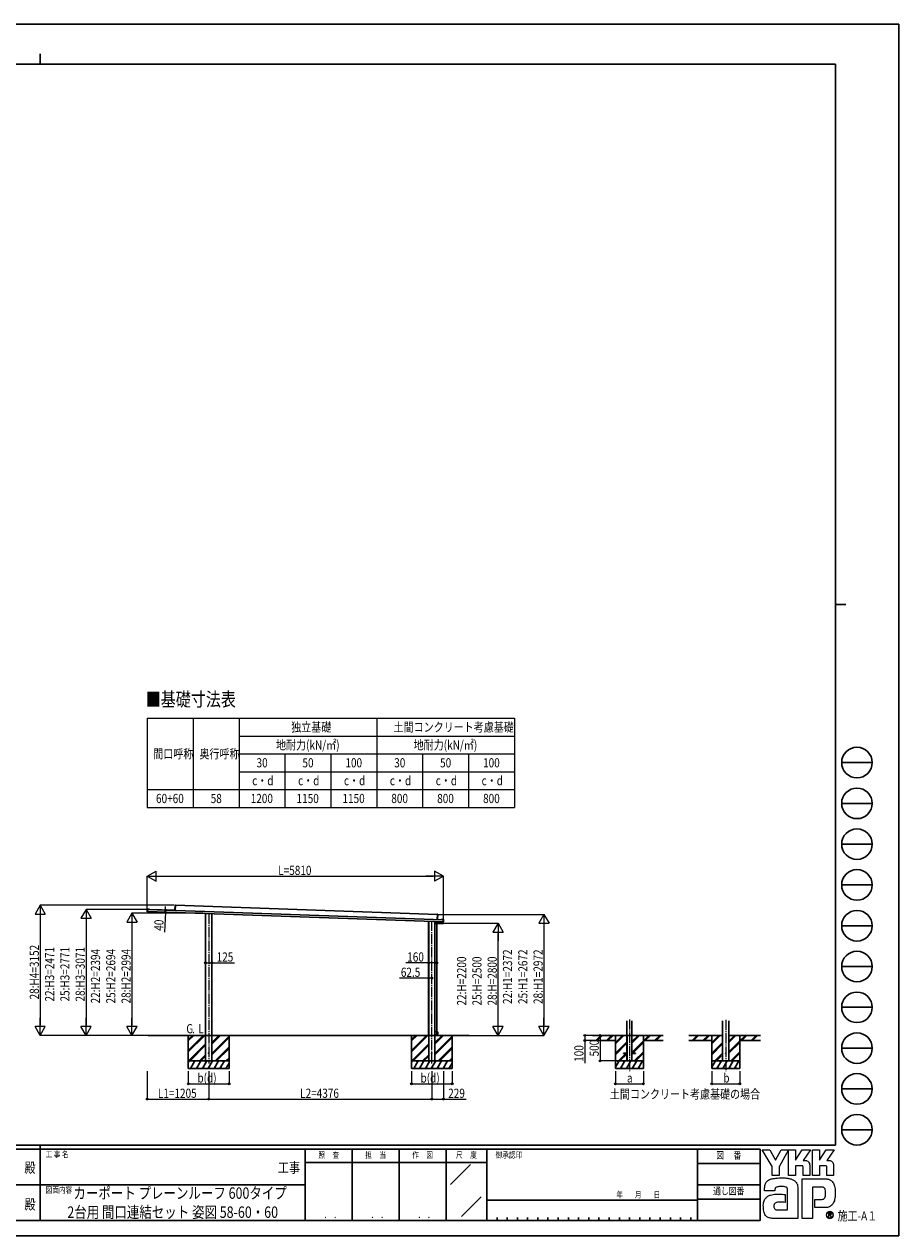
# Model space of a CAD drawing. Units: millimetres. Extents: x 0 to 33640, y 0 to 23760.
# Drawn here: x 16487 to 33640, y 0 to 23760 of the extents above; entities that cross this region are included whole.
import ezdxf
from ezdxf.enums import TextEntityAlignment as Align

# ---------------------------------------------------------------- set-up
doc = ezdxf.new("R2010")
doc.units = ezdxf.units.MM
doc.linetypes.add('YCENTER_1', pattern=[13, 10, -1, 1, -1])
doc.linetypes.add('YHIDDEN_1', pattern=[4, 3, -1])
for name, color, linetype, lineweight in [('TABLE1', 255, 'Continuous', 13), ('USER1', 3, 'Continuous', 13), ('YKK_12', 2, 'Continuous', 13), ('YKK_A1', 4, 'Continuous', 30), ('YKK_D', 6, 'Continuous', 13), ('YKK_ZWAK', 7, 'Continuous', 30)]:
    doc.layers.add(name, color=color, linetype=linetype, lineweight=lineweight)
doc.styles.add('text-b', font='extslim2.shx', dxfattribs={"width": 0.8, "bigfont": 'extfont2.shx'})

msp = doc.modelspace()

# ---------------------------------------------------------------- linework, layer by layer
at = {"layer": 'TABLE1'}
for p, q in [((18900, 10151), (26100, 10151)), ((18900, 10151), (18900, 8751)), ((19800, 10151), (19800, 8401)), ((20700, 10151), (20700, 8401)), ((23400, 10151), (23400, 8401)), ((26100, 10151), (26100, 9451)), ((20700, 9801), (26100, 9801)), ((20700, 9451), (26100, 9451)), ((21600, 9451), (21600, 8401)), ((22500, 9451), (22500, 8401)), ((24300, 9451), (24300, 8401)), ((25200, 9451), (25200, 8401)), ((26100, 9451), (26100, 8401)), ((20700, 9101), (26100, 9101)), ((19800, 8751), (26100, 8751)), ((19800, 8401), (26100, 8401))]:
    msp.add_line(p, q, dxfattribs=at)
at = {"layer": 'TABLE1', "lineweight": 15}
for p, q in [((18900, 8751), (19800, 8751)), ((18900, 8751), (18900, 8401)), ((18900, 8401), (19800, 8401))]:
    msp.add_line(p, q, dxfattribs=at)
at = {"layer": 'YKK_12', "linetype": 'YCENTER_1', "ltscale": 20}
for p, q in [((20105, 6311), (20105, 3377)), ((24481, 3377), (24481, 6169)), ((28356, 4244), (28356, 3230)), ((30247, 4232), (30247, 3229))]:
    msp.add_line(p, q, dxfattribs=at)
at = {"layer": 'YKK_A1'}
for p, q in [((19443, 6391), (19446, 6484)), ((19447, 6484), (19444, 6391)), ((19447, 6484), (19446, 6484)), ((19447, 6484), (19452, 6484)), ((19452, 6484), (19447, 6484)), ((19449, 6382), (19452, 6484)), ((19452, 6484), (19452, 6484)), ((19452, 6481), (24591, 6302)), ((18897, 6361), (18899, 6400)), ((18899, 6360), (18900, 6401)), ((18907, 6359), (18899, 6360)), ((18900, 6360), (18899, 6360)), ((18901, 6401), (18900, 6360)), ((18901, 6401), (18900, 6401)), ((18900, 6360), (18907, 6359)), ((18900, 6358), (18905, 6358)), ((18901, 6402), (18909, 6402)), ((18908, 6401), (18901, 6401)), ((18915, 6403), (18902, 6403)), ((18905, 6358), (18905, 6359)), ((18907, 6403), (18907, 6402)), ((18908, 6401), (18907, 6359)), ((24702, 6158), (18907, 6360)), ((18907, 6359), (18907, 6359)), ((18909, 6402), (18908, 6401)), ((18944, 6400), (18908, 6401)), ((24703, 6198), (18908, 6400)), ((18921, 6402), (18915, 6403)), ((18931, 6402), (18921, 6402)), ((18937, 6402), (18931, 6402)), ((18944, 6402), (18937, 6402)), ((18944, 6402), (18944, 6400)), ((18944, 6400), (18944, 6400)), ((18944, 6400), (19414, 6384)), ((18944, 6399), (18944, 6400)), ((18944, 6399), (18944, 6399)), ((19414, 6384), (19414, 6384)), ((19414, 6383), (19414, 6384)), ((19414, 6383), (19414, 6383)), ((19418, 6383), (19418, 6384)), ((19418, 6384), (19443, 6383)), ((19418, 6383), (19418, 6383)), ((19449, 6382), (19418, 6383)), ((19443, 6383), (19443, 6391)), ((19444, 6391), (19443, 6383)), ((19444, 6391), (19443, 6391)), ((19443, 6383), (19443, 6383)), ((19449, 6382), (19449, 6382)), ((20043, 6309), (20043, 3930)), ((20044, 6309), (20044, 3930)), ((20044, 6308), (20044, 3430)), ((20166, 6304), (20166, 3930)), ((20166, 6304), (20166, 3430)), ((20168, 6304), (20168, 3930)), ((24592, 6305), (24588, 6203)), ((24588, 6202), (24588, 6203)), ((24588, 6203), (24593, 6202)), ((24592, 6305), (24597, 6304)), ((24592, 6305), (24592, 6305)), ((24597, 6304), (24592, 6305)), ((24593, 6202), (24597, 6304)), ((24593, 6202), (24594, 6202)), ((24597, 6304), (24594, 6202)), ((24597, 6304), (24597, 6304)), ((24668, 6202), (24668, 6200)), ((24668, 6202), (24674, 6202)), ((24668, 6200), (24703, 6199)), ((24674, 6202), (24680, 6201)), ((24680, 6201), (24690, 6201)), ((24690, 6201), (24696, 6201)), ((24696, 6201), (24710, 6200)), ((24702, 6158), (24703, 6199)), ((24704, 6199), (24703, 6199)), ((24703, 6199), (24703, 6199)), ((24703, 6199), (24703, 6199)), ((24703, 6199), (24703, 6199)), ((24710, 6198), (24703, 6199)), ((24703, 6199), (24710, 6199)), ((24704, 6199), (24703, 6199)), ((24704, 6199), (24704, 6199)), ((24705, 6200), (24705, 6199)), ((24705, 6199), (24711, 6199)), ((24705, 6199), (24705, 6199)), ((24705, 6199), (24705, 6199)), ((24705, 6199), (24705, 6199)), ((24709, 6157), (24710, 6198)), ((24711, 6198), (24709, 6157)), ((24711, 6199), (24710, 6157)), ((24710, 6199), (24710, 6198)), ((24710, 6199), (24711, 6199)), ((24711, 6198), (24710, 6198)), ((24711, 6199), (24711, 6198)), ((24711, 6158), (24713, 6197)), ((24419, 6168), (24419, 3930)), ((24420, 6168), (24420, 3930)), ((24420, 6168), (24420, 3430)), ((24540, 6162), (24540, 6164)), ((24541, 6161), (24540, 6162)), ((24541, 6162), (24540, 6162)), ((24540, 6161), (24540, 6128)), ((24540, 6161), (24541, 6161)), ((24540, 6161), (24540, 6128)), ((24540, 6161), (24540, 6161)), ((24541, 6128), (24540, 6128)), ((24540, 6127), (24541, 6128)), ((24540, 6128), (24540, 6128)), ((24540, 6127), (24705, 6127)), ((24541, 6164), (24541, 6162)), ((24541, 6162), (24541, 6164)), ((24703, 6156), (24541, 6162)), ((24541, 6162), (24541, 6162)), ((24541, 6162), (24541, 6162)), ((24541, 6161), (24703, 6156)), ((24541, 6128), (24541, 6161)), ((24541, 6161), (24705, 6155)), ((24541, 6161), (24541, 6161)), ((24704, 6128), (24541, 6128)), ((24541, 6128), (24704, 6128)), ((24541, 6128), (24541, 6128)), ((24542, 6127), (24542, 4004)), ((24542, 6127), (24543, 6127)), ((24542, 6127), (24542, 6127)), ((24542, 6127), (24542, 3430)), ((24543, 6127), (24578, 6127)), ((24549, 6127), (24549, 6127)), ((24552, 6127), (24549, 6127)), ((24573, 6127), (24552, 6127)), ((24552, 6127), (24552, 6127)), ((24552, 6127), (24552, 6127)), ((24573, 6127), (24573, 6127)), ((24576, 6127), (24573, 6127)), ((24573, 6127), (24573, 6127)), ((24576, 6127), (24576, 6127)), ((24578, 6127), (24579, 6127)), ((24579, 6127), (24579, 4004)), ((24702, 6157), (24702, 6158)), ((24702, 6158), (24709, 6157)), ((24702, 6157), (24703, 6157)), ((24702, 6157), (24702, 6157)), ((24702, 6157), (24702, 6157)), ((24709, 6157), (24702, 6157)), ((24702, 6157), (24703, 6157)), ((24709, 6156), (24703, 6157)), ((24703, 6157), (24703, 6157)), ((24703, 6156), (24703, 6157)), ((24703, 6156), (24703, 6157)), ((24703, 6157), (24703, 6157)), ((24703, 6157), (24703, 6156)), ((24703, 6156), (24703, 6157)), ((24703, 6157), (24703, 6157)), ((24703, 6157), (24703, 6157)), ((24705, 6156), (24703, 6156)), ((24703, 6156), (24703, 6156)), ((24705, 6155), (24704, 6128)), ((24704, 6128), (24704, 6128)), ((24704, 6128), (24705, 6128)), ((24704, 6128), (24705, 6127)), ((24706, 6156), (24705, 6156)), ((24705, 6156), (24705, 6155)), ((24705, 6128), (24706, 6155)), ((24705, 6128), (24706, 6155)), ((24706, 6155), (24705, 6155)), ((24705, 6128), (24705, 6128)), ((24706, 6155), (24706, 6155)), ((24708, 6155), (24706, 6155)), ((24709, 6157), (24709, 6157)), ((24709, 6157), (24709, 6157)), ((24709, 6157), (24710, 6157)), ((24709, 6156), (24709, 6157)), ((28306, 4214), (28306, 3430)), ((28306, 4214), (28306, 3430)), ((28406, 4214), (28406, 3430)), ((28406, 4214), (28406, 3430)), ((30185, 4214), (30185, 3929)), ((30186, 4214), (30186, 3429)), ((30186, 4214), (30186, 3929)), ((30308, 4214), (30308, 3429)), ((30308, 4214), (30308, 3929)), ((30310, 4214), (30310, 3929)), ((18918, 3930), (25216, 3930)), ((19705, 3930), (19705, 3280)), ((19705, 3636), (19999, 3930)), ((19705, 3622), (20013, 3930)), ((19705, 3608), (20027, 3930)), ((19705, 3848), (19787, 3930)), ((19705, 3834), (19801, 3930)), ((19705, 3820), (19815, 3930)), ((20043, 3930), (20043, 3930)), ((20043, 3930), (20043, 3930)), ((20043, 3930), (20044, 3930)), ((20044, 3930), (20044, 3930)), ((20044, 3930), (20044, 3930)), ((20166, 3930), (20167, 3930)), ((20166, 3930), (20166, 3930)), ((20166, 3930), (20166, 3930)), ((20166, 3760), (20336, 3930)), ((20166, 3774), (20322, 3930)), ((20166, 3789), (20307, 3930)), ((20166, 3576), (20505, 3916)), ((20166, 3562), (20505, 3901)), ((20166, 3548), (20505, 3887)), ((20167, 3930), (20168, 3930)), ((20167, 3930), (20167, 3930)), ((20505, 3930), (20505, 3280)), ((24081, 3930), (24081, 3280)), ((24081, 3636), (24375, 3930)), ((24081, 3622), (24389, 3930)), ((24081, 3608), (24403, 3930)), ((24081, 3848), (24163, 3930)), ((24081, 3834), (24177, 3930)), ((24081, 3820), (24191, 3930)), ((24419, 3930), (24419, 3930)), ((24419, 3930), (24419, 3930)), ((24419, 3930), (24420, 3930)), ((24420, 3930), (24420, 3930)), ((24420, 3930), (24420, 3930)), ((24542, 4004), (24543, 4004)), ((24542, 4004), (24542, 4004)), ((24542, 3760), (24712, 3930)), ((24542, 3774), (24698, 3930)), ((24542, 3789), (24683, 3930)), ((24542, 3576), (24881, 3916)), ((24542, 3562), (24881, 3901)), ((24542, 3548), (24881, 3887)), ((24543, 3973), (24543, 4004)), ((24543, 4004), (24543, 4004)), ((24543, 4004), (24579, 4004)), ((24543, 4004), (24543, 4004)), ((24543, 3950), (24543, 3973)), ((24543, 3950), (24543, 3950)), ((24579, 3950), (24543, 3950)), ((24579, 4004), (24579, 3973)), ((24579, 4004), (24580, 4004)), ((24579, 3973), (24579, 3950)), ((24580, 3950), (24579, 3950)), ((24580, 3973), (24580, 4004)), ((24580, 4004), (24581, 4004)), ((24580, 3950), (24580, 3973)), ((24581, 3950), (24580, 3950)), ((24581, 4004), (24581, 3973)), ((24581, 4004), (24581, 4004)), ((24601, 3994), (24581, 3995)), ((24581, 3973), (24581, 3950)), ((24581, 3952), (24601, 3952)), ((24581, 3950), (24581, 3950)), ((24601, 3994), (24601, 3953)), ((24881, 3930), (24881, 3280)), ((28306, 3930), (27630, 3930)), ((28081, 3830), (27630, 3830)), ((27697, 3831), (27795, 3930)), ((27710, 3830), (27810, 3930)), ((27724, 3830), (27824, 3930)), ((27909, 3831), (28008, 3930)), ((27922, 3830), (28022, 3930)), ((27936, 3830), (28036, 3930)), ((28081, 3930), (28081, 3280)), ((28081, 3763), (28248, 3930)), ((28081, 3777), (28234, 3930)), ((28081, 3791), (28220, 3930)), ((28081, 3579), (28306, 3804)), ((28306, 3930), (28406, 3930)), ((28309, 3930), (28309, 3430)), ((28310, 3930), (28310, 3430)), ((28402, 3930), (28402, 3430)), ((28404, 3930), (28404, 3430)), ((28406, 3780), (28556, 3930)), ((28406, 3794), (28542, 3930)), ((28406, 3808), (28528, 3930)), ((28406, 3930), (29022, 3930)), ((28406, 3596), (28631, 3821)), ((28409, 3584), (28631, 3807)), ((28631, 3930), (28631, 3280)), ((28631, 3830), (29022, 3830)), ((28640, 3830), (28740, 3930)), ((28654, 3830), (28754, 3930)), ((28668, 3830), (28768, 3930)), ((28852, 3830), (28952, 3930)), ((28866, 3830), (28966, 3930)), ((28881, 3830), (28981, 3930)), ((30186, 3929), (29521, 3929)), ((29972, 3829), (29521, 3829)), ((29588, 3830), (29686, 3929)), ((29601, 3829), (29701, 3929)), ((29615, 3829), (29715, 3929)), ((29800, 3830), (29899, 3929)), ((29813, 3829), (29913, 3929)), ((29827, 3829), (29927, 3929)), ((29972, 3929), (29972, 3279)), ((29972, 3762), (30139, 3929)), ((29972, 3776), (30125, 3929)), ((29972, 3790), (30111, 3929)), ((30185, 3929), (30185, 3929)), ((30185, 3929), (30185, 3929)), ((30185, 3929), (30186, 3929)), ((30186, 3929), (30186, 3929)), ((30186, 3929), (30186, 3929)), ((30308, 3790), (30447, 3929)), ((30308, 3804), (30433, 3929)), ((30308, 3818), (30419, 3929)), ((30308, 3929), (30930, 3929)), ((30308, 3929), (30309, 3929)), ((30308, 3929), (30308, 3929)), ((30308, 3929), (30308, 3929)), ((30308, 3606), (30522, 3820)), ((30308, 3592), (30522, 3806)), ((30309, 3929), (30310, 3929)), ((30309, 3929), (30309, 3929)), ((30522, 3929), (30522, 3279)), ((30522, 3829), (30930, 3829)), ((30531, 3829), (30631, 3929)), ((30545, 3829), (30645, 3929)), ((30559, 3829), (30659, 3929)), ((30743, 3829), (30843, 3929)), ((30757, 3829), (30857, 3929)), ((30772, 3829), (30872, 3929)), ((19711, 3430), (20044, 3763)), ((19725, 3430), (20044, 3749)), ((19739, 3430), (20044, 3735)), ((20232, 3430), (20505, 3703)), ((20246, 3430), (20505, 3689)), ((20260, 3430), (20505, 3675)), ((24087, 3430), (24420, 3763)), ((24101, 3430), (24420, 3749)), ((24115, 3430), (24420, 3735)), ((24608, 3430), (24881, 3703)), ((24622, 3430), (24881, 3689)), ((24636, 3430), (24881, 3675)), ((28081, 3565), (28306, 3790)), ((28081, 3551), (28306, 3776)), ((28144, 3430), (28289, 3575)), ((28158, 3430), (28304, 3575)), ((28306, 3584), (28239, 3584)), ((28239, 3584), (28239, 3575)), ((28306, 3575), (28239, 3575)), ((28298, 3584), (28306, 3592)), ((28406, 3584), (28474, 3584)), ((28406, 3568), (28414, 3575)), ((28406, 3575), (28474, 3575)), ((28423, 3584), (28631, 3793)), ((28452, 3430), (28631, 3609)), ((28466, 3430), (28631, 3595)), ((28474, 3584), (28474, 3575)), ((28481, 3430), (28631, 3580)), ((29972, 3578), (30186, 3792)), ((29972, 3564), (30186, 3778)), ((29972, 3550), (30186, 3764)), ((30035, 3429), (30186, 3580)), ((30154, 3533), (30186, 3566)), ((30308, 3578), (30522, 3792)), ((30343, 3429), (30522, 3608)), ((30357, 3429), (30522, 3594)), ((30372, 3429), (30522, 3579)), ((20505, 3430), (19705, 3430)), ((19705, 3401), (19722, 3430)), ((19707, 3404), (19705, 3407)), ((19750, 3280), (19836, 3430)), ((19821, 3404), (19806, 3430)), ((19865, 3280), (19952, 3430)), ((19937, 3404), (19922, 3430)), ((19923, 3430), (20044, 3551)), ((19937, 3430), (20044, 3537)), ((19952, 3430), (20044, 3523)), ((19981, 3280), (20067, 3430)), ((20052, 3404), (20037, 3430)), ((20044, 3430), (20166, 3430)), ((20096, 3280), (20183, 3430)), ((20168, 3404), (20153, 3430)), ((20212, 3280), (20298, 3430)), ((20283, 3404), (20268, 3430)), ((20327, 3280), (20414, 3430)), ((20399, 3404), (20384, 3430)), ((20442, 3280), (20505, 3388)), ((20444, 3430), (20505, 3491)), ((20458, 3430), (20505, 3477)), ((20472, 3430), (20505, 3463)), ((20505, 3420), (20499, 3430)), ((24881, 3430), (24081, 3430)), ((24081, 3401), (24098, 3430)), ((24083, 3404), (24081, 3407)), ((24126, 3280), (24212, 3430)), ((24197, 3404), (24182, 3430)), ((24241, 3280), (24328, 3430)), ((24313, 3404), (24298, 3430)), ((24299, 3430), (24420, 3551)), ((24313, 3430), (24420, 3537)), ((24328, 3430), (24420, 3523)), ((24357, 3280), (24443, 3430)), ((24428, 3404), (24413, 3430)), ((24472, 3280), (24559, 3430)), ((24544, 3404), (24529, 3430)), ((24588, 3280), (24674, 3430)), ((24659, 3404), (24644, 3430)), ((24703, 3280), (24790, 3430)), ((24775, 3404), (24760, 3430)), ((24818, 3280), (24881, 3388)), ((24820, 3430), (24881, 3491)), ((24834, 3430), (24881, 3477)), ((24848, 3430), (24881, 3463)), ((24881, 3420), (24875, 3430)), ((28631, 3430), (28081, 3430)), ((28081, 3305), (28154, 3430)), ((28139, 3404), (28124, 3430)), ((28172, 3430), (28306, 3564)), ((28182, 3280), (28269, 3430)), ((28254, 3404), (28239, 3430)), ((28298, 3280), (28384, 3430)), ((28306, 3430), (28406, 3430)), ((28369, 3404), (28354, 3430)), ((28413, 3280), (28500, 3430)), ((28485, 3404), (28470, 3430)), ((28529, 3280), (28615, 3430)), ((30522, 3429), (29972, 3429)), ((29972, 3304), (30045, 3429)), ((30030, 3403), (30015, 3429)), ((30049, 3429), (30147, 3527)), ((30063, 3429), (30159, 3524)), ((30073, 3279), (30160, 3429)), ((30145, 3403), (30130, 3429)), ((30168, 3533), (30186, 3552)), ((30186, 3429), (30308, 3429)), ((30189, 3279), (30275, 3429)), ((30260, 3403), (30245, 3429)), ((30304, 3279), (30391, 3429)), ((30376, 3403), (30361, 3429)), ((30420, 3279), (30506, 3429)), ((30491, 3403), (30476, 3429)), ((19705, 3280), (20505, 3280)), ((19880, 3306), (19895, 3280)), ((19996, 3306), (20011, 3280)), ((20111, 3306), (20126, 3280)), ((20227, 3306), (20242, 3280)), ((20342, 3306), (20357, 3280)), ((20457, 3306), (20472, 3280)), ((24081, 3280), (24881, 3280)), ((24256, 3306), (24271, 3280)), ((24372, 3306), (24387, 3280)), ((24487, 3306), (24502, 3280)), ((24603, 3306), (24618, 3280)), ((24718, 3306), (24733, 3280)), ((24833, 3306), (24848, 3280)), ((28081, 3280), (28631, 3280)), ((28197, 3306), (28212, 3280)), ((28313, 3306), (28328, 3280)), ((28428, 3306), (28443, 3280)), ((28544, 3306), (28559, 3280)), ((29972, 3279), (30522, 3279)), ((29973, 3305), (29988, 3279)), ((30088, 3305), (30103, 3279)), ((30204, 3305), (30219, 3279)), ((30319, 3305), (30334, 3279)), ((30435, 3305), (30450, 3279))]:
    msp.add_line(p, q, dxfattribs=at)
at = {"layer": 'YKK_A1', "linetype": 'YHIDDEN_1'}
for p, q in [((18915, 6401), (18915, 6403)), ((18921, 6400), (18921, 6402)), ((18931, 6400), (18931, 6402)), ((18937, 6400), (18937, 6402)), ((24674, 6200), (24674, 6202)), ((24680, 6199), (24680, 6201)), ((24690, 6199), (24690, 6201)), ((24696, 6199), (24696, 6201))]:
    msp.add_line(p, q, dxfattribs=at)
at = {"layer": 'YKK_A1'}
for centre in [(20105, 3580), (24481, 3580), (30247, 3579)]:
    msp.add_circle(centre, 5, dxfattribs=at)
for centre, radius, start, end in [((19447, 6484), 0.5, 91.5, 178), ((19449, 6484), 2.07, 171.0685, 184.9315), ((18900, 6361), 3, 178, 268), ((18902, 6400), 3, 88, 178), ((18900, 6360), 0.5, 178, 264.5), ((18902, 6360), 2.07, 171.0685, 184.9315), ((18901, 6401), 0.5, 91.5, 178), ((18903, 6401), 2.07, 171.0685, 184.9315), ((19442, 6383), 0.5, 268, 358), ((19442, 6384), 0.765, 269.0517, 301.0406), ((19440, 6383), 3.17, 351.5143, 355.9741), ((19445, 6398), 15.5, 259.3054, 261.8735), ((19442, 6383), 1, 337.8979, 358), ((19443, 6383), 0.242, 269.8005, 328.783), ((19443, 6381), 1.85, 83.8229, 99.5833), ((19449, 6382), 0.0461, 321.1276, 0.8041), ((24597, 6304), 0.5, 358, 84.5), ((24595, 6304), 2.07, 351.0685, 4.9315), ((24705, 6203), 4.01, 266.5518, 273.9012), ((24710, 6197), 3, 358, 88), ((24710, 6198), 0.501, 358.2497, 87.7503), ((24541, 6161), 0.3, 88.0561, 180.0472), ((24541, 6161), 0.3, 88.1906, 179.8754), ((24541, 6161), 0.3, 90.1617, 180.0445), ((24541, 6128), 0.301, 180.2497, 269.7503), ((24541, 6161), 0.159, 86.0227, 89.9773), ((24549, 6127), 0.3, 0, 54.3686), ((24576, 6127), 0.3, 125.6314, 180), ((24703, 6153), 3.71, 81.8219, 89.7603), ((24703, 6156), 0.2, 178, 268), ((24704, 6128), 0.301, 270.2391, 357.7609), ((24705, 6155), 0.3, 357.9466, 87.9465), ((24708, 6158), 3, 268, 358), ((24709, 6157), 0.501, 268.2497, 357.7503), ((24543, 4004), 0.3, 90, 179.5), ((24543, 3950), 0.3, 180.5, 270), ((24579, 4004), 0.3, 0, 90), ((24579, 3950), 0.3, 270, 0), ((24580, 4004), 0.3, 90, 180), ((24580, 3950), 0.3, 180, 270), ((24581, 4004), 0.3, 0.5, 90), ((24581, 3995), 0.3, 180.5, 271.403), ((24581, 3952), 0.3, 90.7164, 179.5), ((24581, 3950), 0.3, 270, 359.5), ((24601, 3994), 0.3, 0, 89), ((24601, 3953), 0.3, 271, 0)]:
    msp.add_arc(centre, radius, start, end, dxfattribs=at)
for centre, major_axis, ratio, start_param, end_param in [((19436, 6383), (13.1, -0.5), 0.038227, 0, 0.962078), ((19436, 6383), (13.1, -0.5), 0.061163, 0.037404, 0.962078), ((24593, 6202), (-0.013, 0.504), 0.060033, 4.375332, 4.701292), ((24704, 6199), (0.6, -0.021), 0.061163, 4.712389, 6.283185), ((24705, 6199), (-0.01, -0.3), 0.998135, 3.141593, 3.95451), ((24711, 6199), (0.367, 0.342), 0.99628, 5.499651, 7.06672), ((24540, 6161), (-0.3, 0.01), 0.998133, 4.749096, 6.318027), ((24540, 6162), (-0.2, 0.007), 0.998133, 1.607503, 3.176434), ((24540, 6162), (0, 0.5), 0.061125, 3.102743, 3.13945), ((24540, 6128), (0.213, 0.213), 0.99628, 2.358058, 3.925127), ((24541, 6162), (0.47, -0.016), 0.425228, 4.749096, 6.283185), ((24541, 6162), (0.007, 0.2), 0.854479, 3.178299, 4.712389), ((24541, 6162), (0.201, -0.007), 0.992577, 0, 0.034841), ((24541, 6162), (-0.501, 0.017), 0.998133, 3.141593, 3.176434), ((24541, 6162), (-0.011, 0.2), 0.151815, 3.091318, 3.128025), ((24703, 6157), (-0.01, -0.3), 0.998135, 5.469196, 6.283185), ((24703, 6157), (0.6, -0.021), 0.061163, 0, 1.570796), ((24703, 6156), (0.5, -0.017), 0.4, 3.141593, 4.712389), ((24705, 6128), (-0.209, 0.217), 0.996405, 2.375447, 3.907738), ((24706, 6155), (0.3, -0.01), 0.998135, 0, 1.570796), ((24709, 6157), (0.342, -0.367), 0.99628, 5.499651, 7.06672)]:
    msp.add_ellipse(centre, major_axis=major_axis, ratio=ratio, start_param=start_param, end_param=end_param, dxfattribs=at)
at = {"layer": 'YKK_D', "lineweight": -2}
for p, q in [((18900, 7051), (19073, 7151)), ((19073, 6951), (19073, 7151)), ((24710, 7051), (24537, 7151)), ((24537, 7151), (24537, 6951)), ((18900, 7051), (19073, 6951)), ((18900, 7051), (19246, 7051)), ((24710, 7051), (24364, 7051)), ((24710, 7051), (24537, 6951)), ((16800, 6482), (16700, 6309)), ((16800, 6482), (16900, 6309)), ((16800, 6482), (16800, 6136)), ((16700, 6309), (16900, 6309)), ((17700, 6401), (17600, 6227)), ((17600, 6227), (17800, 6227)), ((17700, 6401), (17800, 6227)), ((17700, 6401), (17700, 6054)), ((18600, 6324), (18500, 6151)), ((18600, 6324), (18700, 6151)), ((18600, 6324), (18600, 5978)), ((26681, 6302), (26581, 6129)), ((26681, 6302), (26781, 6129)), ((26681, 6302), (26681, 5956)), ((18500, 6151), (18700, 6151)), ((25781, 6130), (25681, 5957)), ((25681, 5957), (25881, 5957)), ((25781, 6130), (25881, 5957)), ((25781, 6130), (25781, 5784)), ((26581, 6129), (26781, 6129)), ((16800, 3930), (16700, 4103)), ((16900, 4103), (16700, 4103)), ((16800, 3930), (16800, 4276)), ((16800, 3930), (16900, 4103)), ((17700, 3930), (17600, 4103)), ((17800, 4103), (17600, 4103)), ((17700, 3930), (17700, 4276)), ((17700, 3930), (17800, 4103)), ((18600, 3930), (18500, 4103)), ((18700, 4103), (18500, 4103)), ((18600, 3930), (18600, 4276)), ((18600, 3930), (18700, 4103)), ((25781, 3930), (25681, 4103)), ((25881, 4103), (25681, 4103)), ((25781, 3930), (25781, 4276)), ((25781, 3930), (25881, 4103)), ((26681, 3930), (26581, 4103)), ((26781, 4103), (26581, 4103)), ((26681, 3930), (26681, 4276)), ((26681, 3930), (26781, 4103))]:
    msp.add_line(p, q, dxfattribs=at)
at = {"layer": 'YKK_D'}
for p, q in [((18900, 6362), (18900, 7052)), ((19100, 7051), (24510, 7051)), ((24710, 6198), (24710, 7052)), ((19423, 6482), (16799, 6482)), ((19257, 6388), (19260, 6456)), ((16800, 6282), (16800, 4130)), ((18901, 6401), (17699, 6401)), ((17700, 6201), (17700, 4130)), ((19993, 6324), (18599, 6324)), ((19255, 6348), (19236, 5952)), ((19257, 6388), (19255, 6348)), ((19255, 6348), (19256, 6348)), ((19257, 6388), (19258, 6388)), ((24597, 6302), (26682, 6302)), ((18600, 6124), (18600, 4130)), ((24703, 6130), (25782, 6130)), ((26681, 6102), (26681, 4130)), ((25781, 4130), (25781, 5930)), ((20043, 5353), (20168, 5353)), ((20168, 5353), (20612, 5353)), ((24419, 5353), (23974, 5353)), ((24579, 5353), (24419, 5353)), ((24419, 5053), (23849, 5053)), ((24419, 5053), (24419, 5052)), ((24481, 5053), (24419, 5053)), ((18917, 3930), (16799, 3930)), ((18917, 3930), (17699, 3930)), ((18917, 3930), (18599, 3930)), ((25182, 3930), (25782, 3930)), ((25217, 3930), (26682, 3930)), ((27629, 3930), (27480, 3930)), ((27629, 3830), (27480, 3830)), ((27481, 3930), (27481, 3830)), ((27481, 3830), (27481, 3386)), ((27781, 3930), (27781, 3430)), ((28080, 3430), (27780, 3430)), ((18900, 3230), (18900, 2679)), ((19705, 3230), (19705, 2979)), ((20105, 3230), (20105, 2679)), ((20105, 3230), (20105, 2679)), ((20505, 3230), (20505, 2979)), ((24081, 3230), (24081, 2979)), ((24481, 3230), (24481, 2679)), ((24481, 3230), (24481, 2679)), ((24710, 3230), (24710, 2679)), ((24881, 3230), (24881, 2979)), ((28081, 3230), (28081, 2979)), ((28631, 3230), (28631, 2979)), ((29972, 3229), (29972, 2979)), ((30522, 3229), (30522, 2979)), ((19705, 2980), (20505, 2980)), ((24081, 2980), (24881, 2980)), ((28081, 2980), (28631, 2980)), ((29972, 2980), (30522, 2980)), ((18900, 2680), (20105, 2680)), ((20105, 2680), (24481, 2680)), ((24481, 2680), (24710, 2680)), ((24710, 2680), (25154, 2680))]:
    msp.add_line(p, q, dxfattribs=at)
at = {"layer": 'YKK_D', "linetype": 'ByBlock', "lineweight": -2}
for centre in [(19255, 6348), (19257, 6388), (20043, 5353), (20168, 5353), (24419, 5353), (24579, 5353), (24419, 5053), (24481, 5053), (27481, 3930), (27481, 3830), (27781, 3930), (27781, 3430), (19705, 2980), (20505, 2980), (24081, 2980), (24881, 2980), (28081, 2980), (28631, 2980), (29972, 2980), (30522, 2980), (18900, 2680), (20105, 2680), (20105, 2680), (24481, 2680), (24481, 2680), (24710, 2680)]:
    msp.add_circle(centre, 17, dxfattribs=at)
at = {"layer": 'YKK_ZWAK'}
for p, q in [((33640, 23760), (0, 23760)), ((33640, 0), (33640, 23760)), ((16800, 23180), (16800, 22980)), ((32400, 22980), (1200, 22980)), ((32400, 22980), (32400, 1780)), ((32400, 12380), (32600, 12380)), ((32520, 9280), (33120, 9280)), ((32520, 8480), (33120, 8480)), ((32520, 7680), (33120, 7680)), ((32520, 6880), (33120, 6880)), ((32520, 6080), (33120, 6080)), ((32520, 5280), (33120, 5280)), ((32520, 4480), (33120, 4480)), ((32520, 3680), (33120, 3680)), ((32520, 2880), (33120, 2880)), ((32520, 2080), (33120, 2080)), ((32400, 1780), (1200, 1780)), ((16800, 1700), (11600, 1700)), ((16800, 1780), (16800, 300)), ((22000, 1700), (16800, 1700)), ((24760, 1700), (22000, 1700)), ((22000, 1700), (22000, 300)), ((22920, 1700), (22920, 300)), ((23840, 1700), (23840, 300)), ((24760, 1700), (24760, 300)), ((25560, 1700), (24760, 1700)), ((29690, 1700), (25560, 1700)), ((25560, 1700), (25560, 300)), ((29690, 1700), (29690, 300)), ((30920, 1700), (29690, 1700)), ((30920, 1700), (30920, 300)), ((24760, 1440), (22000, 1440)), ((24760, 1440), (25560, 1440)), ((24848, 1007), (25240, 1399)), ((29690, 1420), (30920, 1420)), ((11630, 1000), (16800, 1000)), ((16800, 1000), (22000, 1000)), ((29690, 1000), (30920, 1000)), ((25063, 376), (25448, 761)), ((30920, 720), (29690, 720)), ((25560, 700), (29690, 700)), ((11600, 300), (16800, 300)), ((16800, 300), (22000, 300)), ((22000, 300), (24760, 300)), ((24760, 300), (25560, 300)), ((25560, 300), (29690, 300)), ((25760, 360), (25760, 300)), ((25960, 360), (25960, 300)), ((26160, 360), (26160, 300)), ((26360, 360), (26360, 300)), ((26560, 360), (26560, 300)), ((26760, 360), (26760, 300)), ((26960, 360), (26960, 300)), ((27160, 360), (27160, 300)), ((27360, 360), (27360, 300)), ((27560, 360), (27560, 300)), ((27760, 360), (27760, 300)), ((27960, 360), (27960, 300)), ((28160, 360), (28160, 300)), ((28360, 360), (28360, 300)), ((28560, 360), (28560, 300)), ((28760, 360), (28760, 300)), ((28960, 360), (28960, 300)), ((29160, 360), (29160, 300)), ((29360, 360), (29360, 300)), ((29560, 360), (29560, 300)), ((29690, 300), (30920, 300)), ((0, 0), (33640, 0))]:
    msp.add_line(p, q, dxfattribs=at)
at = {"layer": 'YKK_ZWAK', "linetype": 'ByBlock', "lineweight": -2}
msp.add_lwpolyline([(30964, 1688), (31111, 1688), (31222, 1480), (31332, 1688), (31480, 1688), (31291, 1352), (31291, 1183), (31156, 1183), (31156, 1357)], close=True, dxfattribs=at)
for points in [[(31799, 1479, -0.051726), (31820, 1477, -0.052499), (31838, 1471), (31854, 1462), (31868, 1450), (31879, 1436), (31887, 1419), (31892, 1402), (31894, 1384), (31894, 1183), (31762, 1183), (31762, 1354, 0.432687), (31742, 1374), (31615, 1374), (31615, 1184), (31480, 1184), (31480, 1688), (31615, 1688), (31615, 1482), (31748, 1688), (31907, 1688), (31765, 1479), (31770, 1479), (31775, 1479), (31781, 1479), (31787, 1479), (31791, 1479), (31795, 1479), (31798, 1479)], [(32267, 1479, -0.051663), (32287, 1477, -0.052338), (32306, 1471), (32322, 1462), (32336, 1450), (32347, 1436), (32355, 1419), (32360, 1402), (32362, 1384), (32362, 1183), (32229, 1183), (32229, 1354, 0.435514), (32210, 1374), (32083, 1374), (32083, 1183), (31948, 1183), (31948, 1688), (32083, 1688), (32083, 1482), (32216, 1688), (32375, 1688), (32232, 1479), (32238, 1479), (32243, 1479), (32249, 1479), (32254, 1479), (32259, 1479), (32263, 1479), (32266, 1479)], [(31326, 1135, -0.018094), (31395, 1135, -0.024721), (31462, 1129, -0.036616), (31524, 1115, -0.058112), (31577, 1093, -0.03375), (31598, 1079, -0.037521), (31616, 1062, -0.039357), (31631, 1044, -0.0386), (31642, 1025, -0.035423), (31651, 1003), (31657, 980), (31660, 956), (31661, 930), (31661, 340), (31178, 340, -0.028892), (31135, 342, -0.043915), (31098, 350, -0.060177), (31065, 364, -0.069903), (31038, 385, -0.065797), (31016, 415, -0.051969), (31000, 455, -0.037389), (30989, 506, -0.026103), (30984, 569, -0.034557), (30985, 623, -0.041878), (30993, 668, -0.048259), (31007, 704, -0.051361), (31026, 734, -0.04953), (31048, 757, -0.043327), (31073, 775, -0.034891), (31100, 789, -0.026086), (31127, 799, -0.029358), (31176, 810, -0.022398), (31225, 816, -0.01753), (31272, 818, -0.014179), (31316, 818), (31354, 815), (31383, 812), (31403, 809), (31410, 807), (31410, 654), (31388, 656), (31363, 658), (31339, 658), (31315, 658), (31293, 658), (31276, 657), (31265, 657), (31261, 656), (31243, 653), (31229, 648), (31216, 642), (31206, 633), (31198, 622), (31193, 610), (31190, 596), (31189, 579), (31191, 561), (31195, 546), (31200, 534), (31207, 525), (31215, 518), (31225, 512), (31234, 509), (31245, 507), (31457, 507), (31457, 900), (31457, 907), (31457, 915), (31456, 922), (31454, 929), (31451, 936), (31448, 942), (31443, 947), (31438, 952), (31425, 956), (31405, 961), (31380, 964), (31351, 965), (31320, 965), (31290, 963, 0.027851), (31263, 958, 0.045184), (31239, 951), (31230, 946), (31223, 939), (31217, 932), (31213, 923), (31210, 914), (31209, 904), (31208, 893), (31207, 881), (31007, 881), (31008, 908), (31009, 939, -0.022557), (31012, 971, -0.03534), (31019, 1004, -0.049232), (31032, 1036, -0.06152), (31052, 1065, -0.06655), (31082, 1090, -0.061399), (31122, 1109, -0.028035), (31154, 1117, -0.015355), (31201, 1125, -0.013333), (31260, 1132, -0.014543)], [(32382, 710, -0.035312), (32369, 667, -0.058477), (32352, 635, -0.028882), (32336, 614, -0.030955), (32318, 596), (32300, 582), (32281, 570), (32261, 562), (32240, 556), (32220, 553), (32199, 552), (31993, 552), (31993, 713), (32109, 713), (32131, 714), (32149, 715), (32166, 720, 0.088267), (32179, 729, 0.083745), (32189, 744, 0.058286), (32197, 766, 0.036044), (32202, 796, 0.022073), (32203, 836), (32203, 861), (32202, 884), (32199, 905), (32194, 922, 0.073112), (32185, 935, 0.087251), (32173, 946, 0.077447), (32157, 952, 0.055437), (32135, 954), (31945, 954), (31945, 340), (31745, 340), (31745, 1117), (32209, 1117, -0.040311), (32244, 1113, -0.042197), (32273, 1104, -0.041885), (32298, 1092, -0.039554), (32318, 1078, -0.035941), (32335, 1062), (32348, 1046), (32358, 1030), (32364, 1015, -0.04472), (32380, 973, -0.030712), (32390, 923, -0.023866), (32395, 869, -0.021133), (32395, 814, -0.021507), (32391, 760, -0.025417)], [(32337, 457, 0.199597), (32287, 478, 0.413355), (32216, 407, 0.200198), (32237, 357, 0.19909), (32287, 337, 0.198684), (32337, 357, 0.200316), (32357, 407, 0.20047), (32337, 457)], [(32287, 344, -0.201097), (32242, 363, -0.201372), (32224, 407, -0.200369), (32242, 452, -0.200196), (32287, 470, -0.199293), (32331, 452, -0.199206), (32350, 407, -0.413286), (32287, 344)], [(32306, 439, -0.196518), (32309, 430), (32309, 425), (32307, 422), (32305, 419), (32302, 418), (32299, 416), (32296, 415), (32292, 415), (32289, 415), (32281, 415), (32285, 408), (32312, 363), (32322, 363), (32297, 406), (32299, 407), (32301, 408), (32304, 408), (32306, 409), (32307, 410), (32309, 411), (32311, 412), (32312, 414, 0.200182), (32318, 430), (32318, 432), (32318, 434), (32318, 436), (32317, 438), (32316, 440), (32315, 442), (32314, 444), (32312, 446), (32310, 447), (32308, 449), (32306, 450), (32304, 451), (32301, 452), (32298, 452), (32295, 453), (32292, 453), (32262, 453), (32262, 363), (32271, 363), (32271, 444), (32292, 444), (32294, 443), (32297, 443), (32298, 443), (32300, 442), (32302, 442), (32303, 441), (32305, 440)]]:
    msp.add_lwpolyline(points, format="xyb", close=True, dxfattribs=at)
at = {"layer": 'YKK_ZWAK'}
for centre in [(32820, 9280), (32820, 8480), (32820, 7680), (32820, 6880), (32820, 6080), (32820, 5280), (32820, 4480), (32820, 3680), (32820, 2880), (32820, 2080)]:
    msp.add_circle(centre, 300, dxfattribs=at)
msp.add_point((16800, 300), dxfattribs=at)

# ---------------------------------------------------------------- texts
at = {"layer": 'TABLE1', "style": 'text-b', "width": 0.8}
for s, p in [('独立基礎', (21724, 9886)), ('土間コンクリート考慮基礎', (23732, 9886)), ('地耐力(kN/㎡)', (21426, 9536)), ('地耐力(kN/㎡)', (24126, 9536)), ('間口呼称', (19019, 9361)), ('奥行呼称', (19924, 9361)), ('30', (21044, 9186)), ('50', (21944, 9186)), ('100', (22787, 9186)), ('30', (23744, 9186)), ('50', (24644, 9186)), ('100', (25487, 9186)), ('c・d', (20958, 8836)), ('c・d', (21858, 8836)), ('c・d', (22758, 8836)), ('c・d', (23658, 8836)), ('c・d', (24558, 8836)), ('c・d', (25458, 8836)), ('60+60', (19072, 8486)), ('58', (20144, 8486)), ('1200', (20929, 8486)), ('1150', (21829, 8486)), ('1150', (22729, 8486)), ('800', (23687, 8486)), ('800', (24587, 8486)), ('800', (25487, 8486))]:
    msp.add_text(s, height=180, dxfattribs=at).set_placement(p)
at = {"layer": 'USER1', "style": 'text-b'}
for s, height, width, p in [('■基礎寸法表', 270, 0.8, (18871, 10385)), ('G', 180, 0.8, (19666, 3971)), ('L', 180, 0.8, (19902, 3971)), ('.', 180, 0.77707, (19781, 3971)), ('土間コンクリート考慮基礎の場合', 180, 0.8, (27974, 2689)), ('カーポート プレーンルーフ 600タイプ', 224, 0.8, (17453, 725)), ('2台用 間口連結セット 姿図 58-60・60', 224, 0.8, (17333, 351))]:
    msp.add_text(s, height=height, dxfattribs=dict(at, width=width)).set_placement(p)
at = {"layer": 'YKK_D', "style": 'text-b', "width": 0.8}
for s, p in [('L=5810', (21469, 7076)), ('125', (20261, 5378)), ('160', (23999, 5378)), ('62.5', (23874, 5078)), ('b(d)', (19884, 3005)), ('b(d)', (24260, 3005)), ('a', (28308, 3005)), ('b', (30199, 3005)), ('L1=1205', (19109, 2705)), ('L2=4376', (21899, 2705)), ('229', (24803, 2705))]:
    msp.add_text(s, height=180, dxfattribs=at).set_placement(p)
for s, rotation, p in [('40', 87.2623, (19212, 5978)), ('28:H4=3152', 90, (16775, 4635)), ('22:H3=2471', 90, (17075, 4594)), ('25:H3=2771', 90, (17375, 4594)), ('28:H3=3071', 90, (17675, 4594)), ('22:H2=2394', 90, (17975, 4556)), ('25:H2=2694', 90, (18275, 4556)), ('28:H2=2994', 90, (18575, 4556)), ('22:H=2200', 90, (25156, 4516)), ('25:H=2500', 90, (25456, 4516)), ('28:H=2800', 90, (25756, 4516)), ('22:H1=2372', 90, (26056, 4545)), ('25:H1=2672', 90, (26356, 4545)), ('28:H1=2972', 90, (26656, 4545)), ('500', 90, (27756, 3517)), ('100', 90, (27456, 3411))]:
    msp.add_text(s, height=180, rotation=rotation, dxfattribs=at).set_placement(p)
at = {"layer": 'YKK_ZWAK', "style": 'text-b', "width": 0.8}
for s, height, p in [('工 事 名', 120, (16905, 1540)), ('図面内容', 120, (16905, 840)), ('年        月        日', 120, (28100, 747)), ('施工-A１', 180, (32440, 300)), ('． ．', 141.4, (22360, 343)), ('． ．', 141.4, (23280, 343)), ('． ．', 141.4, (24200, 343))]:
    msp.add_text(s, height=height, dxfattribs=at).set_placement(p)
for s, height, p in [('御承認印', 120, (25994, 1570)), ('図\u3000 番', 140, (30305, 1560)), ('殿', 200, (16600, 1310)), ('工事', 200, (21680, 1310)), ('照     査', 120, (22460, 1570)), ('担     当', 120, (23380, 1570)), ('作     図', 120, (24300, 1570)), ('尺     度', 120, (25160, 1570)), ('通し図番', 140, (30305, 860)), ('殿', 200, (16600, 590))]:
    msp.add_text(s, height=height, dxfattribs=at).set_placement(p, align=Align.MIDDLE)

doc.saveas('drawing.dxf')
